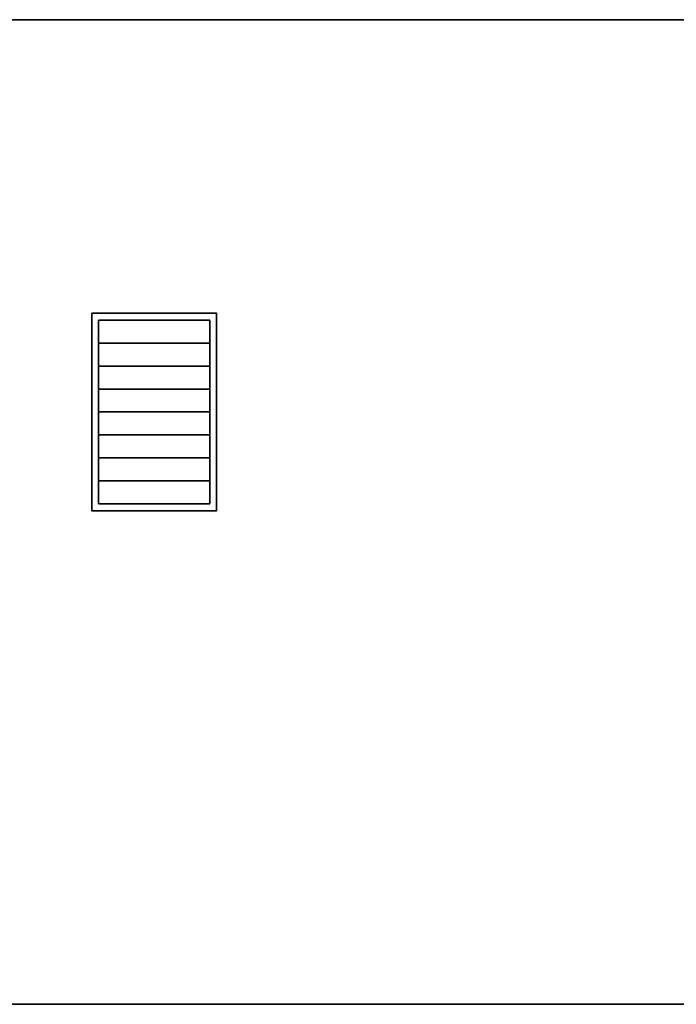
# Model space of a CAD drawing. Units: metres. Extents: x 2621.9 to 2684.7, y 1438.8 to 1480.7.
# Drawn here: x 2659.4 to 2661.4, y 1467.6 to 1470.6 of the extents above; entities that cross this region are included whole.
import ezdxf

# ---------------------------------------------------------------- set-up
doc = ezdxf.new("R2010")
doc.units = ezdxf.units.M
doc.layers.add('Wall', color=1, linetype='Continuous')

msp = doc.modelspace()

# ---------------------------------------------------------------- linework, layer by layer
at = {"layer": 'Wall', "lineweight": 35, "ltscale": 0.06}
for p, q in [((2657.5119, 1470.5949), (2680.8714, 1470.5949)), ((2657.5119, 1470.5949), (2680.8714, 1470.5949)), ((2659.6184, 1469.6674), (2659.9617, 1469.6674)), ((2659.6184, 1469.0999), (2659.6184, 1469.6674)), ((2659.9617, 1469.6674), (2659.9617, 1469.0999)), ((2659.6184, 1469.5965), (2659.9617, 1469.5965)), ((2659.6184, 1469.5256), (2659.9617, 1469.5256)), ((2659.6184, 1469.4546), (2659.9617, 1469.4546)), ((2659.6184, 1469.3837), (2659.9617, 1469.3837)), ((2659.6184, 1469.3127), (2659.9617, 1469.3127)), ((2659.6184, 1469.2418), (2659.9617, 1469.2418)), ((2659.6184, 1469.1708), (2659.9617, 1469.1708)), ((2659.9617, 1469.0999), (2659.6184, 1469.0999)), ((2659.9828, 1469.0789), (2659.5973, 1469.0789)), ((2657.5119, 1467.5549), (2680.8714, 1467.5549))]:
    msp.add_line(p, q, dxfattribs=at)
msp.add_lwpolyline([(2659.5973, 1469.6885), (2659.9828, 1469.6885), (2659.9828, 1469.0789), (2659.5973, 1469.0789)], close=True, dxfattribs=at)
for p in [(2659.6184, 1469.5965), (2659.6184, 1469.5256), (2659.6184, 1469.4546), (2659.6184, 1469.3837), (2659.6184, 1469.3127), (2659.6184, 1469.2418), (2659.6184, 1469.1708)]:
    msp.add_point(p, dxfattribs=at)

doc.saveas('drawing.dxf')
